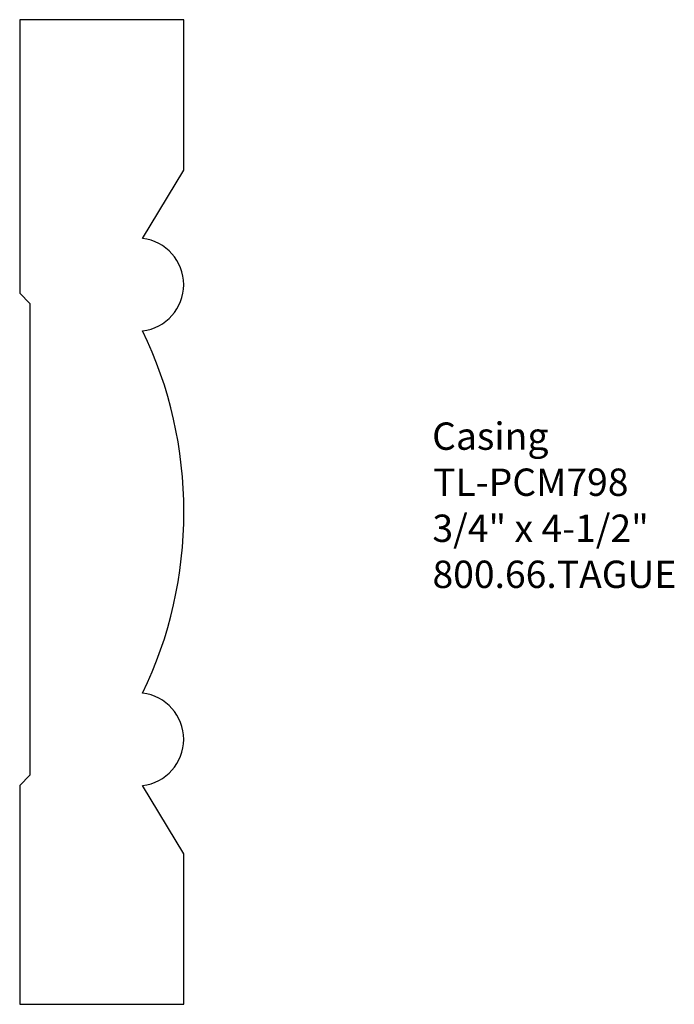
# Model space of a CAD drawing. Extents: x -382.53 to -379.54, y 844.52 to 849.02.
import ezdxf

# ---------------------------------------------------------------- set-up
doc = ezdxf.new("R2010")
doc.units = 0
doc.layers.get('0').update_dxf_attribs({"linetype": 'CONTINUOUS'})

# ---------------------------------------------------------------- blocks, each defined once
blk = doc.blocks.new('*U22')
for s, p in [('Casing', (-380.646, 847.0584)), ('TL-PCM798', (-380.6414, 846.8479)), ('3/4" x 4-1/2"', (-380.6446, 846.6374)), ('800.66.TAGUE', (-380.6444, 846.427))]:
    blk.add_text(s, height=0.125).set_placement(p)

msp = doc.modelspace()

# ---------------------------------------------------------------- linework, layer by layer
for p, q in [((-382.5312, 849.0242), (-382.5312, 847.7742)), ((-381.7812, 849.0242), (-382.5312, 849.0242)), ((-381.7812, 848.3362), (-381.7812, 849.0242)), ((-381.9692, 848.0242), (-381.7812, 848.3362)), ((-382.5312, 847.7742), (-382.4842, 847.7272)), ((-382.4842, 847.7272), (-382.4842, 845.5712)), ((-382.4842, 845.5712), (-382.5312, 845.5242)), ((-382.5312, 845.5242), (-382.5312, 844.5242)), ((-381.7812, 845.2122), (-381.9692, 845.5242)), ((-381.7812, 844.5242), (-381.7812, 845.2122)), ((-382.5312, 844.5242), (-381.7812, 844.5242))]:
    msp.add_line(p, q)
for centre, radius, start, end in [((-381.9936, 847.8132), 0.2124, 276.5982, 83.4018), ((-383.6639, 846.7821), 1.8828, 359.761, 25.8237), ((-383.6639, 846.7664), 1.8828, 334.1763, 0.239), ((-381.9936, 845.7352), 0.2124, 276.5982, 83.4018)]:
    msp.add_arc(centre, radius, start, end)

# ---------------------------------------------------------------- block references
msp.add_blockref('*U22', (0, 0))

doc.saveas('drawing.dxf')
